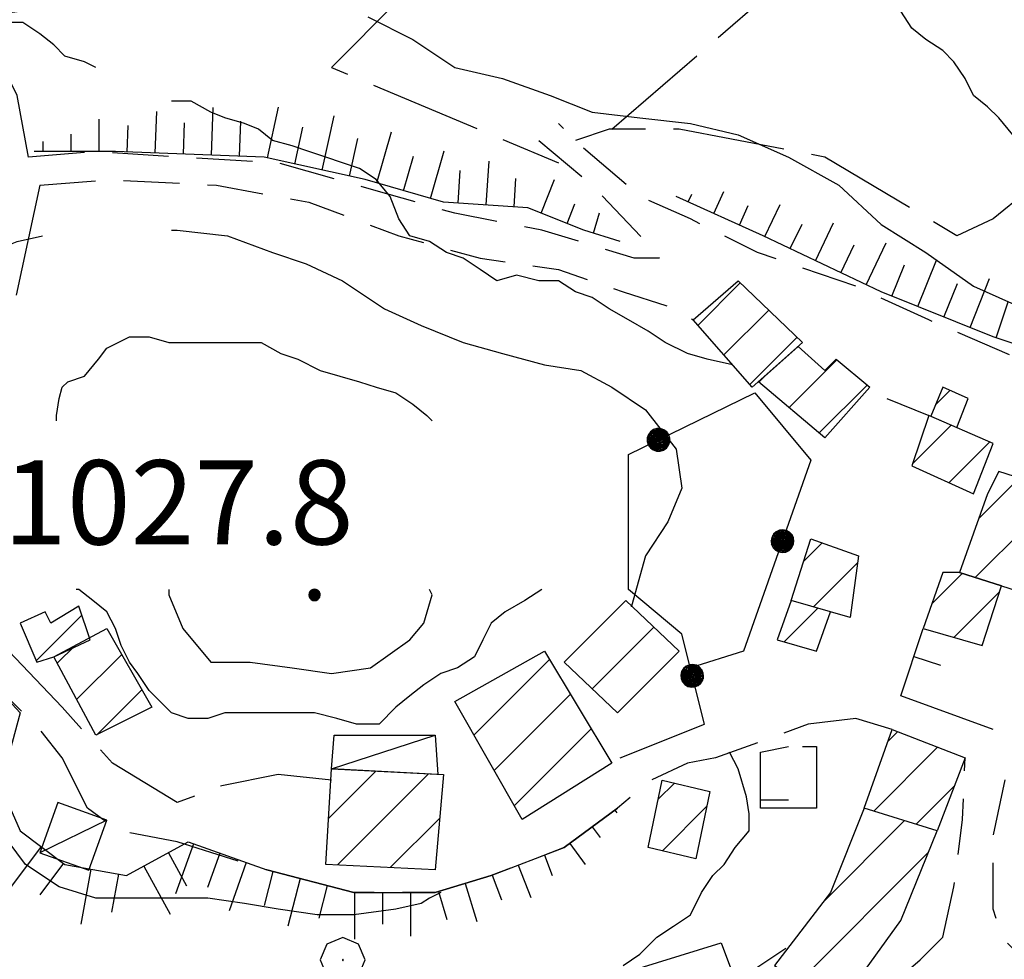
# Model space of a CAD drawing. Extents: x 2583148 to 2587972, y 4502367 to 4505825.
# Drawn here: x 2584217 to 2584305, y 4504086 to 4504169 of the extents above; entities that cross this region are included whole.
import ezdxf

# ---------------------------------------------------------------- set-up
doc = ezdxf.new("R2010")
doc.units = 0
doc.header["$LTSCALE"] = 5
doc.header["$MEASUREMENT"] = 0
for name, pattern in [('102', [2.5, 2, -0.5]), ('107', [1.5, 1, -0.5]), ('501', [5, 2.5, 2.5]), ('502', [5, 2.5, 2.5]), ('701', [2.5, 2, -0.5]), ('LSCA1', [1, -0.5, -0.5])]:
    doc.linetypes.add(name, pattern=pattern)
for name, color, linetype in [('10200000', 1, '102'), ('10700000', 1, '107'), ('20100000', 2, 'Continuous'), ('20700000', 2, 'Continuous'), ('50100000', 1, '501'), ('50200000', 1, '502'), ('60100000', 1, 'LSCA1'), ('70100000', 1, '701'), ('70400000', 1, 'Continuous'), ('80100000', 2, 'Continuous'), ('80200000', 1, 'Continuous'), ('80400000', 1, 'Continuous'), ('91600000', 1, 'Continuous'), ('A0140000', 2, 'Continuous'), ('C2010000', 1, 'Continuous')]:
    doc.layers.add(name, color=color, linetype=linetype)
doc.styles.get("Standard").update_dxf_attribs({"font": 'romans.shx'})

# ---------------------------------------------------------------- blocks, each defined once
blk = doc.blocks.new('CERCHIO1')
at = {"linetype": 'Continuous'}
for p, q in [((0.003, 0.398), (-0.28, 0.28)), ((0.286, 0.28), (0.003, 0.398)), ((-0.28, 0.28), (-0.397, -0.002)), ((0.403, -0.002), (0.286, 0.28)), ((0, 0), (-0.002, -0.003)), ((0.002, 0.002), (0, 0)), ((0.005, 0.003), (0.002, 0.002)), ((0.009, 0.003), (0.005, 0.003)), ((0.011, 0.001), (0.009, 0.003)), ((0.013, -0.001), (0.011, 0.001)), ((-0.397, -0.002), (-0.28, -0.285)), ((-0.002, -0.003), (-0.002, -0.006)), ((-0.002, -0.006), (0, -0.009)), ((0, -0.009), (0.002, -0.011)), ((0.002, -0.011), (0.005, -0.013)), ((0.005, -0.013), (0.009, -0.012)), ((0.009, -0.012), (0.011, -0.011)), ((0.011, -0.011), (0.013, -0.008)), ((0.014, -0.005), (0.013, -0.001)), ((0.013, -0.008), (0.014, -0.005)), ((0.286, -0.285), (0.403, -0.002)), ((-0.28, -0.285), (0.003, -0.402)), ((0.003, -0.402), (0.286, -0.285))]:
    blk.add_line(p, q, dxfattribs=at)
blk = doc.blocks.new('CERCHIO5')
at = {"linetype": 'Continuous'}
for p, q in [((-0.196, -0.062), (0.022, 0.2)), ((-0.168, -0.118), (0.094, 0.177)), ((-0.066, 0.194), (-0.123, 0.166)), ((0.06, 0.194), (-0.123, -0.164)), ((-0.123, -0.164), (-0.066, 0.194)), ((-0.114, 0.138), (-0.098, 0.178)), ((-0.098, 0.178), (-0.082, 0.172)), ((0.022, 0.2), (-0.072, 0.156)), ((-0.003, 0.204), (-0.066, 0.194)), ((-0.066, 0.194), (0.116, -0.164)), ((0.01, 0.186), (-0.032, 0.175)), ((-0.003, 0.001), (-0.003, 0.204)), ((0.06, 0.194), (-0.003, 0.204)), ((-0.003, 0.001), (0.06, 0.194)), ((-0.002, 0.069), (0.042, 0.197)), ((0.034, 0.11), (0.01, 0.186)), ((0.094, 0.177), (0.038, -0.196)), ((0.042, 0.197), (0.067, 0.101)), ((0.116, 0.166), (0.06, 0.194)), ((0.067, 0.101), (0.08, 0.184)), ((0.08, 0.184), (0.195, -0.034)), ((-0.196, 0.064), (-0.206, 0.001)), ((-0.206, 0.001), (-0.196, -0.062)), ((-0.003, -0.202), (-0.206, 0.001)), ((-0.206, 0.001), (-0.003, 0.001)), ((-0.168, 0.12), (-0.196, 0.064)), ((0.162, -0.118), (-0.196, 0.064)), ((-0.196, 0.064), (0.19, -0.062)), ((-0.183, 0.032), (-0.184, 0.013)), ((-0.184, 0.013), (-0.184, -0.047)), ((-0.18, 0.058), (-0.183, 0.032)), ((-0.167, 0.093), (-0.182, 0.091)), ((-0.182, 0.091), (-0.092, 0.063)), ((-0.152, 0.092), (-0.18, 0.058)), ((-0.158, 0.051), (-0.172, 0.001)), ((-0.172, 0.001), (-0.165, -0.077)), ((-0.123, 0.166), (-0.168, 0.12)), ((0.19, -0.062), (-0.168, 0.12)), ((-0.168, 0.12), (0, 0)), ((0, 0), (-0.168, -0.118)), ((-0.152, 0.092), (-0.167, 0.093)), ((-0.166, 0.023), (-0.083, 0.112)), ((-0.122, -0.02), (-0.166, 0.023)), ((-0.072, 0.156), (-0.158, 0.051)), ((-0.138, 0.053), (-0.158, -0.016)), ((-0.142, 0.108), (-0.152, 0.092)), ((-0.126, 0.022), (-0.152, 0.092)), ((-0.127, 0.089), (-0.145, 0)), ((-0.145, 0), (-0.12, -0.069)), ((-0.092, 0.063), (-0.144, 0.144)), ((-0.144, 0.144), (-0.002, 0.069)), ((-0.105, 0.116), (-0.142, 0.108)), ((-0.076, 0.082), (-0.138, 0.053)), ((-0.072, 0.156), (-0.127, 0.089)), ((-0.127, 0.089), (-0.123, 0.112)), ((-0.11, -0.009), (-0.127, 0.089)), ((-0.091, -0.032), (-0.126, 0.022)), ((-0.003, -0.202), (-0.123, 0.166)), ((-0.123, 0.166), (0.162, -0.118)), ((-0.123, 0.112), (-0.114, 0.138)), ((-0.084, 0.048), (-0.122, -0.02)), ((-0.072, 0.156), (-0.105, 0.116)), ((-0.022, 0.154), (-0.084, 0.048)), ((-0.083, 0.112), (0.009, 0.101)), ((-0.082, 0.172), (-0.032, 0.175)), ((-0.05, 0.134), (-0.076, 0.082)), ((-0.032, 0.175), (-0.072, 0.156)), ((-0.003, 0.152), (-0.072, 0.156)), ((-0.051, 0.061), (-0.07, -0.008)), ((-0.068, -0.179), (0.035, 0.008)), ((0.012, 0.149), (-0.051, 0.112)), ((-0.051, 0.112), (-0.051, 0.061)), ((-0.016, 0.097), (-0.051, 0.061)), ((-0.051, 0.061), (-0.016, 0.097)), ((-0.04, 0.124), (-0.05, 0.134)), ((-0.032, 0.175), (-0.04, 0.124)), ((0, 0.174), (-0.032, 0.175)), ((-0.032, 0.175), (0.012, 0.149)), ((0.006, 0.054), (-0.026, -0.018)), ((0.061, 0.125), (-0.022, 0.154)), ((-0.016, 0.097), (0.034, 0.11)), ((0.065, 0.085), (-0.016, 0.097)), ((0.116, 0.166), (-0.003, -0.202)), ((0.058, 0.137), (-0.003, 0.152)), ((-0.003, 0.001), (0.197, 0.001)), ((-0.003, 0.001), (-0.003, -0.202)), ((0.042, 0.16), (0, 0.174)), ((0.072, 0.053), (0.002, -0.036)), ((0.067, 0.043), (0.006, 0.054)), ((0.009, 0.101), (0.072, 0.053)), ((0.026, -0.083), (0.079, 0.072)), ((0.147, 0.135), (0.033, 0.066)), ((0.033, 0.066), (0.19, 0.064)), ((0.034, 0.11), (0.093, 0.094)), ((0.074, -0.087), (0.034, 0.11)), ((0.035, 0.008), (0.147, 0.135)), ((0.107, 0.137), (0.042, 0.16)), ((0.051, -0.062), (0.106, 0.031)), ((0.118, 0.117), (0.058, 0.137)), ((0.06, -0.192), (0.116, 0.166)), ((0.162, 0.12), (0.06, -0.192)), ((0.079, 0.072), (0.061, 0.125)), ((0.119, 0.036), (0.065, 0.085)), ((0.065, -0.017), (0.067, 0.043)), ((0.093, 0.094), (0.124, 0.053)), ((0.14, 0.07), (0.097, -0.076)), ((0.106, 0.031), (0.14, 0.105)), ((0.158, 0.109), (0.107, 0.137)), ((0.162, 0.12), (0.116, 0.166)), ((0.116, -0.164), (0.162, 0.12)), ((0.116, -0.06), (0.119, 0.036)), ((0.156, 0.064), (0.118, 0.117)), ((0.124, 0.053), (0.124, 0.053)), ((0.124, 0.053), (0.128, -0.03)), ((0.131, -0.07), (0.156, 0.001)), ((0.14, 0.105), (0.14, 0.07)), ((0.162, 0.044), (0.156, 0.064)), ((0.156, 0.001), (0.162, 0.044)), ((0.174, 0.064), (0.158, 0.109)), ((0.19, 0.064), (0.162, 0.12)), ((0.19, 0.064), (0.173, -0.096)), ((0.182, -0.008), (0.174, 0.064)), ((0.2, 0.001), (0.19, 0.064)), ((0.19, -0.062), (0.2, 0.001)), ((-0.196, -0.062), (-0.168, -0.118)), ((0.173, -0.096), (-0.196, -0.062)), ((-0.184, -0.047), (-0.165, -0.099)), ((-0.168, -0.118), (-0.123, -0.164)), ((-0.165, -0.077), (-0.13, -0.127)), ((-0.165, -0.099), (-0.12, -0.15)), ((-0.158, -0.016), (-0.117, -0.042)), ((-0.15, -0.04), (-0.156, -0.11)), ((-0.156, -0.11), (-0.106, -0.134)), ((-0.122, -0.02), (-0.15, -0.04)), ((-0.13, -0.127), (-0.06, -0.146)), ((-0.125, -0.057), (-0.108, -0.025)), ((-0.101, -0.082), (-0.125, -0.057)), ((-0.123, -0.164), (-0.066, -0.192)), ((-0.108, -0.025), (-0.122, -0.02)), ((-0.12, -0.069), (-0.087, -0.093)), ((-0.12, -0.15), (-0.06, -0.163)), ((-0.117, -0.042), (-0.078, -0.017)), ((-0.101, -0.082), (-0.11, -0.009)), ((-0.106, -0.134), (-0.093, -0.156)), ((-0.003, -0.094), (-0.101, -0.082)), ((-0.083, -0.14), (-0.101, -0.082)), ((-0.064, -0.045), (-0.097, -0.097)), ((-0.097, -0.097), (0.026, -0.134)), ((-0.093, -0.156), (-0.091, -0.18)), ((-0.054, -0.075), (-0.091, -0.032)), ((-0.091, -0.18), (-0.054, -0.075)), ((-0.087, -0.093), (-0.028, -0.126)), ((-0.034, -0.151), (-0.083, -0.14)), ((-0.07, -0.008), (-0.042, -0.049)), ((0.097, -0.076), (-0.064, -0.045)), ((-0.06, -0.146), (0.011, -0.159)), ((-0.06, -0.163), (-0.032, -0.185)), ((0.002, -0.036), (-0.054, -0.075)), ((0.051, -0.062), (-0.054, -0.075)), ((-0.054, -0.075), (0.051, -0.062)), ((-0.054, -0.075), (-0.049, -0.182)), ((-0.049, -0.182), (0.026, -0.083)), ((-0.042, -0.049), (0.014, -0.064)), ((0.048, -0.128), (-0.034, -0.151)), ((-0.028, -0.126), (0.048, -0.128)), ((-0.026, -0.018), (0.022, -0.048)), ((0.136, -0.106), (-0.003, -0.094)), ((0.011, -0.159), (0.044, -0.153)), ((0.014, -0.064), (0.048, -0.061)), ((0.022, -0.048), (0.075, -0.075)), ((0.026, -0.134), (0.074, -0.087)), ((0.128, -0.03), (0.035, -0.054)), ((0.035, -0.054), (0.048, -0.128)), ((0.044, -0.153), (0.098, -0.127)), ((0.048, -0.061), (0.065, -0.017)), ((0.048, -0.128), (0.107, -0.112)), ((0.128, -0.03), (0.051, -0.062)), ((0.06, -0.192), (0.116, -0.164)), ((0.062, -0.176), (0.095, -0.16)), ((0.075, -0.075), (0.152, -0.078)), ((0.095, -0.16), (0.119, -0.147)), ((0.098, -0.127), (0.131, -0.07)), ((0.107, -0.112), (0.116, -0.06)), ((0.116, -0.164), (0.162, -0.118)), ((0.119, -0.147), (0.136, -0.106)), ((0.195, -0.034), (0.128, -0.03)), ((0.152, -0.078), (0.175, -0.074)), ((0.162, -0.118), (0.19, -0.062)), ((0.175, -0.074), (0.182, -0.008)), ((0.038, -0.196), (-0.068, -0.179)), ((-0.066, -0.192), (-0.003, -0.202)), ((-0.032, -0.185), (0.04, -0.182)), ((-0.003, -0.202), (0.06, -0.192)), ((0.04, -0.182), (0.062, -0.176))]:
    blk.add_line(p, q, dxfattribs=at)
blk = doc.blocks.new('BA1LUNG')
at = {"linetype": 'Continuous'}
blk.add_line((0, 0), (1, 0), dxfattribs=at)
blk = doc.blocks.new('BA1CORT')
at = {"linetype": 'Continuous'}
blk.add_line((0, 0), (0.7, 0), dxfattribs=at)
blk = doc.blocks.new('CAMP_3FFBA90B')
at = {"layer": 'C2010000', "linetype": 'Continuous'}
blk.add_line((2584298.619, 4504134.98), (2584299.865, 4504136.226), dxfattribs=at)
blk = doc.blocks.new('CAMP_FA50FA0E')
at = {"layer": 'C2010000', "linetype": 'Continuous'}
for p, q in [((2584296.575, 4504129.724), (2584299.987, 4504133.136)), ((2584299.8, 4504128), (2584303.437, 4504131.636))]:
    blk.add_line(p, q, dxfattribs=at)
blk = doc.blocks.new('CAMP_CC1EA8E8')
at = {"layer": 'C2010000', "linetype": 'Continuous'}
for p, q in [((2584285.548, 4504134.698), (2584289.805, 4504138.954)), ((2584282.862, 4504136.961), (2584283.607, 4504137.706)), ((2584288.235, 4504132.434), (2584292.505, 4504136.704))]:
    blk.add_line(p, q, dxfattribs=at)
blk = doc.blocks.new('CAMP_640479F4')
at = {"layer": 'C2010000', "linetype": 'Continuous'}
for p, q in [((2584277.42, 4504142.02), (2584281.205, 4504145.804)), ((2584279.73, 4504139.38), (2584283.735, 4504143.384)), ((2584282.04, 4504136.74), (2584286.265, 4504140.964))]:
    blk.add_line(p, q, dxfattribs=at)
blk = doc.blocks.new('CAMP_41F76156')
at = {"layer": 'C2010000', "linetype": 'Continuous'}
for p, q in [((2584273.895, 4504099.794), (2584275.343, 4504101.243)), ((2584274.255, 4504095.205), (2584278.224, 4504099.173))]:
    blk.add_line(p, q, dxfattribs=at)
blk = doc.blocks.new('BARMUR')
at = {"linetype": 'Continuous'}
blk.add_line((0, 0), (0.5, 0), dxfattribs=at)
blk = doc.blocks.new('CAMP_A6913BE9')
at = {"layer": 'C2010000', "linetype": 'Continuous'}
for p, q in [((2584286.87, 4504121.019), (2584288.498, 4504122.648)), ((2584287.734, 4504116.933), (2584291.663, 4504120.863))]:
    blk.add_line(p, q, dxfattribs=at)
blk = doc.blocks.new('CAMP_F1D30227')
at = {"layer": 'C2010000', "linetype": 'Continuous'}
blk.add_line((2584285.122, 4504113.822), (2584288.122, 4504116.822), dxfattribs=at)
blk = doc.blocks.new('CAMP_B351B418')
at = {"layer": 'C2010000', "linetype": 'Continuous'}
for p, q in [((2584298.269, 4504117.198), (2584300.993, 4504119.922)), ((2584300.239, 4504114.218), (2584304.298, 4504118.277))]:
    blk.add_line(p, q, dxfattribs=at)
blk = doc.blocks.new('CAMP_0ABC4FF9')
at = {"layer": 'C2010000', "linetype": 'Continuous'}
for p, q in [((2584302.472, 4504124.821), (2584306.069, 4504128.418)), ((2584302.152, 4504119.551), (2584309.819, 4504127.218)), ((2584305.902, 4504118.351), (2584307.839, 4504120.289))]:
    blk.add_line(p, q, dxfattribs=at)
blk = doc.blocks.new('CAMP_0B518930')
at = {"layer": 'C2010000', "linetype": 'Continuous'}
for p, q in [((2584294.388, 4504104.988), (2584295.22, 4504105.819)), ((2584293.092, 4504098.741), (2584298.795, 4504104.444)), ((2584296.877, 4504097.576), (2584300.281, 4504100.981))]:
    blk.add_line(p, q, dxfattribs=at)
blk = doc.blocks.new('CAMP_52A44691')
at = {"layer": 'C2010000', "linetype": 'Continuous'}
for p, q in [((2584288.58, 4504090.629), (2584295.845, 4504097.894)), ((2584286.364, 4504083.463), (2584297.963, 4504095.062)), ((2584289.229, 4504081.379), (2584292.049, 4504084.198))]:
    blk.add_line(p, q, dxfattribs=at)
blk = doc.blocks.new('CAMP_C69021E8')
at = {"layer": 'C2010000', "linetype": 'Continuous'}
blk.add_line((2584218.44, 4504112.14), (2584222.513, 4504116.212), dxfattribs=at)
blk = doc.blocks.new('CAMP_FD42EC76')
at = {"layer": 'C2010000', "linetype": 'Continuous'}
for p, q in [((2584220.314, 4504111.913), (2584221.902, 4504113.501)), ((2584222.041, 4504108.69), (2584226.059, 4504112.709)), ((2584223.851, 4504105.55), (2584227.859, 4504109.559))]:
    blk.add_line(p, q, dxfattribs=at)
blk = doc.blocks.new('CAMP_AD93959D')
at = {"layer": 'C2010000', "linetype": 'Continuous'}
for p, q in [((2584244.491, 4504098.09), (2584248.703, 4504102.302)), ((2584245.297, 4504093.946), (2584253.417, 4504102.067)), ((2584250.005, 4504093.705), (2584254.406, 4504098.106))]:
    blk.add_line(p, q, dxfattribs=at)
blk = doc.blocks.new('CAMP_CA20EF5A')
at = {"layer": 'C2010000', "linetype": 'Continuous'}
blk.add_line((2584267.991, 4504109.64), (2584273.491, 4504115.14), dxfattribs=at)
blk = doc.blocks.new('CAMP_8A84C4DF')
at = {"layer": 'C2010000', "linetype": 'Continuous'}
for p, q in [((2584257.459, 4504105.508), (2584264.2, 4504112.249)), ((2584259.259, 4504102.359), (2584266.057, 4504109.156)), ((2584261.059, 4504099.209), (2584267.913, 4504106.062))]:
    blk.add_line(p, q, dxfattribs=at)

msp = doc.modelspace()

# ---------------------------------------------------------------- linework, layer by layer
at = {"layer": '10200000', "linetype": '102', "flags": 128}
for points in [[(2584244.75, 4504101.5), (2584240, 4504102), (2584235, 4504101), (2584231, 4504099.5), (2584225.25, 4504103), (2584220.75, 4504108), (2584216, 4504113), (2584211, 4504115.5), (2584203.25, 4504117), (2584195.5, 4504116.5), (2584188.75, 4504113), (2584180.25, 4504106), (2584165.75, 4504091)], [(2584294.75, 4504106), (2584291.5, 4504107), (2584287.25, 4504106.5), (2584283.25, 4504105), (2584279, 4504103.5), (2584276.5, 4504103), (2584273.25, 4504101.5), (2584270.25, 4504099), (2584265.5, 4504095.5), (2584259, 4504093), (2584254, 4504091.5), (2584246.75, 4504091.5), (2584239, 4504093.5), (2584231, 4504096), (2584225.75, 4504097), (2584223, 4504099), (2584220.75, 4504103.5), (2584218.75, 4504106), (2584213.75, 4504111), (2584209, 4504113.5), (2584203.75, 4504114.5), (2584197.5, 4504114), (2584193.75, 4504112.5), (2584188, 4504109), (2584178.75, 4504100.5), (2584169, 4504090.5)]]:
    msp.add_lwpolyline(points, dxfattribs=at)
at = {"layer": '10700000', "linetype": '107', "flags": 128}
for points in [[(2584332, 4504111), (2584333.25, 4504115), (2584334, 4504118.5), (2584331.75, 4504125), (2584324.25, 4504130), (2584317.25, 4504134.5), (2584307.25, 4504138.5), (2584298, 4504142.5), (2584291.5, 4504145.5), (2584282.75, 4504148.5), (2584276.75, 4504151.5), (2584272.25, 4504153.5), (2584267, 4504158), (2584265, 4504160)], [(2584263.25, 4504158.5), (2584268, 4504154.5), (2584272.75, 4504149.5), (2584274, 4504148), (2584271.75, 4504148), (2584263.5, 4504150.5), (2584255.75, 4504152), (2584248.75, 4504154), (2584240, 4504156.5), (2584231, 4504157), (2584223.5, 4504157.5), (2584217.75, 4504157)], [(2584218.75, 4504154.5), (2584225, 4504155), (2584234.5, 4504154.5), (2584242.75, 4504153), (2584250.75, 4504150), (2584258, 4504148), (2584265, 4504147), (2584270.75, 4504145), (2584275.5, 4504143.5), (2584277, 4504142.5)], [(2584299.25, 4504087.5), (2584300.25, 4504092), (2584301, 4504098), (2584301.25, 4504103.5)], [(2584309, 4504084), (2584306.5, 4504085.5), (2584304.5, 4504087.5), (2584303.75, 4504090), (2584303.75, 4504094), (2584303.75, 4504096.5), (2584305, 4504102.5)]]:
    msp.add_lwpolyline(points, dxfattribs=at)
at = {"layer": '20100000', "linetype": 'Continuous', "flags": 128}
for points in [[(2584277, 4504142.5), (2584281, 4504146), (2584286.75, 4504140.5), (2584282.25, 4504136.5)], [(2584286.355, 4504140.149), (2584288.75, 4504138), (2584289.75, 4504139), (2584292.75, 4504136.5), (2584288.75, 4504132), (2584282.814, 4504137.001)], [(2584300.504, 4504132.911), (2584301.5, 4504135.5), (2584299.25, 4504136.5), (2584298.18, 4504133.922)], [(2584298, 4504134), (2584296.5, 4504129.5), (2584302, 4504127), (2584303.75, 4504131.5)], [(2584304.25, 4504129), (2584303.25, 4504127), (2584300.75, 4504120), (2584307, 4504118), (2584309.75, 4504125.5), (2584310.5, 4504127)], [(2584285.75, 4504117.5), (2584287.5, 4504123), (2584291.75, 4504121.5), (2584291, 4504116), (2584289.25, 4504116.5)], [(2584300.75, 4504120), (2584299.25, 4504120), (2584297.5, 4504115), (2584302.75, 4504113.5), (2584304.471, 4504118.809)], [(2584223.25, 4504114), (2584222.25, 4504117), (2584219.75, 4504115.5), (2584219.25, 4504116.5), (2584217, 4504115.5), (2584218.5, 4504112), (2584220, 4504112.5)], [(2584270.25, 4504107.5), (2584275.75, 4504113), (2584271, 4504117.5), (2584265.5, 4504112)], [(2584285.75, 4504117.5), (2584284.5, 4504114), (2584288, 4504113), (2584289.25, 4504116.5)], [(2584220, 4504112.5), (2584224.75, 4504115), (2584228.75, 4504108), (2584223.75, 4504105.5)], [(2584255.75, 4504108.5), (2584263.75, 4504113), (2584269.75, 4504103), (2584261.75, 4504098)], [(2584292.25, 4504099), (2584294.75, 4504106), (2584301.25, 4504103.5), (2584298.75, 4504097)], [(2584244.75, 4504102.5), (2584254.75, 4504102), (2584254, 4504093.5), (2584244.25, 4504094)], [(2584273, 4504095.5), (2584274.25, 4504101.5), (2584278.5, 4504100.5), (2584277.25, 4504094.5)], [(2584284.25, 4504085), (2584289.75, 4504081), (2584295.5, 4504089), (2584298.75, 4504097), (2584292.25, 4504099), (2584289.25, 4504091.5)]]:
    msp.add_lwpolyline(points, close=True, dxfattribs=at)
at = {"layer": '20700000', "linetype": 'Continuous', "flags": 128}
for points in [[(2584244.75, 4504102.5), (2584245, 4504105.5), (2584254, 4504105.5), (2584254.25, 4504102)], [(2584218.766, 4504095.035), (2584223.132, 4504093.469), (2584224.736, 4504097.938), (2584220.37, 4504099.504)]]:
    msp.add_lwpolyline(points, close=True, dxfattribs=at)
at = {"layer": '50100000', "linetype": '501', "flags": 128}
for points in [[(2584294.25, 4504135.5), (2584298, 4504134)], [(2584303.75, 4504106), (2584295.5, 4504109), (2584297.5, 4504115)], [(2584286.75, 4504104.5), (2584288, 4504104.5), (2584288, 4504099), (2584283, 4504099), (2584283, 4504104), (2584285.5, 4504104.5)], [(2584291.25, 4504083), (2584295.5, 4504084), (2584297.25, 4504085.5), (2584299.25, 4504087.5)]]:
    msp.add_lwpolyline(points, dxfattribs=at)
at = {"layer": '50200000', "linetype": '502', "flags": 128}
for points in [[(2584270.5, 4504103.5), (2584278, 4504106.5), (2584276, 4504114.5), (2584271.25, 4504118.5), (2584271.25, 4504125), (2584271.25, 4504130.5), (2584282.5, 4504136), (2584287.5, 4504130), (2584281.5, 4504113), (2584276.75, 4504111.5)], [(2584251.75, 4504079.5), (2584266.5, 4504083), (2584279.5, 4504087), (2584282.5, 4504079)]]:
    msp.add_lwpolyline(points, dxfattribs=at)
at = {"layer": '60100000', "linetype": 'LSCA1', "flags": 128}
for points in [[(2584270.5, 4504149.5), (2584267.25, 4504150.5), (2584262.25, 4504152.5), (2584254.75, 4504153), (2584247.75, 4504155), (2584238.75, 4504157), (2584225.5, 4504157.5), (2584218.25, 4504157.5)], [(2584339.5, 4504125.5), (2584334.75, 4504124.5), (2584327.75, 4504128.5), (2584320.25, 4504134.5), (2584309.75, 4504139), (2584303.75, 4504141), (2584293.75, 4504145), (2584283.25, 4504150), (2584275.5, 4504153.5)], [(2584169, 4504090.5), (2584178.75, 4504100.5), (2584188, 4504109), (2584193.75, 4504112.5), (2584197.5, 4504114), (2584203.75, 4504114.5), (2584209, 4504113.5), (2584213.75, 4504111), (2584217, 4504107.5), (2584215.25, 4504101), (2584217, 4504097), (2584221, 4504094), (2584226.5, 4504093), (2584232, 4504096), (2584239, 4504093.5), (2584246.75, 4504091.5), (2584254, 4504091.5), (2584259, 4504093), (2584265.5, 4504095.5), (2584270.25, 4504099)]]:
    msp.add_lwpolyline(points, dxfattribs=at)
at = {"layer": '70100000', "linetype": '701', "flags": 128}
for points in [[(2584303.75, 4504224), (2584244.75, 4504165), (2584265, 4504156.5)], [(2584269.75, 4504159.5), (2584284.25, 4504172), (2584288.75, 4504178), (2584305.75, 4504193), (2584316, 4504201), (2584322.25, 4504205.5)], [(2584217.75, 4504157), (2584216.75, 4504162.5), (2584213.25, 4504169.5), (2584228, 4504171.5), (2584236, 4504172.5), (2584250.5, 4504173.5), (2584253.25, 4504173)], [(2584316.5, 4504162), (2584303.75, 4504151.5), (2584300.5, 4504150), (2584288.75, 4504157), (2584275.75, 4504159.5), (2584269.5, 4504159.5), (2584266.5, 4504158.5)], [(2584218.75, 4504154.5), (2584215.75, 4504140.5), (2584185.75, 4504110.5)]]:
    msp.add_lwpolyline(points, dxfattribs=at)
at = {"layer": '80100000', "linetype": 'Continuous', "flags": 128}
for points in [[(2584305.5, 4504159), (2584304.25, 4504160.5), (2584303.25, 4504161.5), (2584302, 4504162.5), (2584301.25, 4504164), (2584300.25, 4504165.5), (2584299.25, 4504166.5), (2584297.75, 4504167.5), (2584296.5, 4504168.5), (2584295.5, 4504170)], [(2584230.25, 4504118.5), (2584230.25, 4504118), (2584231.5, 4504115), (2584234, 4504112), (2584237.5, 4504112), (2584241.25, 4504111.5), (2584244.75, 4504111), (2584248.25, 4504111.5), (2584251.75, 4504114), (2584253, 4504115.5), (2584253.75, 4504118), (2584253.5, 4504118.5)]]:
    msp.add_lwpolyline(points, dxfattribs=at)
at = {"layer": '80200000', "linetype": 'Continuous', "flags": 128}
for points in [[(2584248, 4504169.5), (2584252, 4504167.5), (2584255.75, 4504165), (2584260, 4504164), (2584264.25, 4504162.5), (2584268, 4504161), (2584272.25, 4504160.5), (2584276.75, 4504160), (2584281, 4504159), (2584285.5, 4504157), (2584290, 4504154.5), (2584293.75, 4504151), (2584297.75, 4504148.5), (2584302, 4504145.5), (2584306.5, 4504143.5)], [(2584223.75, 4504165), (2584222.75, 4504165.5), (2584221, 4504166), (2584220, 4504167), (2584218.75, 4504168), (2584217.25, 4504169), (2584215.5, 4504169)], [(2584250, 4504153.5), (2584248.75, 4504155), (2584247.25, 4504156), (2584245.75, 4504156.5), (2584244.25, 4504157), (2584242.75, 4504157.5), (2584241.25, 4504158), (2584239.5, 4504158.5), (2584238.25, 4504159.5), (2584237, 4504160), (2584235.25, 4504160.5), (2584234, 4504161), (2584232.25, 4504162), (2584230.75, 4504162), (2584230.5, 4504162)], [(2584253.5, 4504149.5), (2584253.5, 4504149.5), (2584251.75, 4504150), (2584250.75, 4504151.5), (2584250, 4504153.5), (2584250, 4504153.5)], [(2584230.5, 4504150.5), (2584231, 4504150.5), (2584235.5, 4504150), (2584239.5, 4504148.5), (2584242.5, 4504147.5), (2584245.75, 4504146), (2584249.5, 4504143.5), (2584252.75, 4504142), (2584256.5, 4504140.5), (2584260, 4504139.5), (2584263.75, 4504138.5), (2584267, 4504138), (2584269.75, 4504136.5), (2584272.75, 4504134.5), (2584275.5, 4504131), (2584276, 4504127.5), (2584274.75, 4504124.5), (2584272.75, 4504121.5), (2584271.5, 4504117)], [(2584230.5, 4504150.5), (2584231, 4504150.5), (2584235.5, 4504150), (2584239.5, 4504148.5), (2584242.5, 4504147.5), (2584245.75, 4504146), (2584249.5, 4504143.5), (2584252.75, 4504142), (2584256.5, 4504140.5), (2584260, 4504139.5), (2584263.75, 4504138.5), (2584267, 4504138), (2584269.75, 4504136.5), (2584272.75, 4504134.5), (2584275.5, 4504131), (2584276, 4504127.5), (2584274.75, 4504124.5), (2584272.75, 4504121.5), (2584271.5, 4504117)], [(2584184.25, 4504150), (2584186.25, 4504148), (2584189, 4504145), (2584193, 4504145), (2584196, 4504146), (2584199.5, 4504146), (2584203.25, 4504146), (2584206.5, 4504146.5), (2584209.75, 4504147), (2584213, 4504148), (2584216.75, 4504149.5), (2584219, 4504150)], [(2584184.25, 4504150), (2584186.25, 4504148), (2584189, 4504145), (2584193, 4504145), (2584196, 4504146), (2584199.5, 4504146), (2584203.25, 4504146), (2584206.5, 4504146.5), (2584209.75, 4504147), (2584213, 4504148), (2584216.75, 4504149.5), (2584219, 4504150)], [(2584280.5, 4504138.5), (2584278.25, 4504139), (2584276.5, 4504139.5), (2584274.5, 4504140.5), (2584273, 4504141.5), (2584271.25, 4504142.5), (2584269.5, 4504143.5), (2584268, 4504144.5), (2584266.5, 4504145), (2584265, 4504146), (2584263.25, 4504146), (2584261.25, 4504146.5), (2584259.5, 4504146), (2584258, 4504147), (2584256.5, 4504148), (2584255, 4504148.5), (2584253.5, 4504149.5)], [(2584220.75, 4504136.5), (2584221.25, 4504137), (2584222.75, 4504137.5), (2584224, 4504139), (2584224.75, 4504140), (2584226.75, 4504141), (2584228.5, 4504141), (2584230.25, 4504140.5), (2584232, 4504140.5), (2584233.5, 4504140.5), (2584235.25, 4504140.5), (2584237, 4504140.5), (2584238.5, 4504140.5), (2584240.25, 4504139.5), (2584241.75, 4504139), (2584243.75, 4504138), (2584245.5, 4504137.5), (2584247.25, 4504137), (2584248.75, 4504136.5), (2584250.5, 4504136), (2584252, 4504135), (2584253.25, 4504134), (2584253.75, 4504133.5)], [(2584220.25, 4504133.5), (2584220.25, 4504134), (2584220.5, 4504135.5), (2584220.75, 4504136.5)], [(2584263.5, 4504118.5), (2584263.5, 4504118.5), (2584262, 4504117.5), (2584260.25, 4504116.5), (2584259, 4504115.5), (2584258.25, 4504114), (2584257.5, 4504112.5), (2584256, 4504111.5), (2584254.5, 4504111), (2584253, 4504110), (2584251.75, 4504109), (2584250.5, 4504108), (2584249, 4504106.5), (2584247, 4504106.5), (2584245.25, 4504107), (2584243.25, 4504107.5), (2584241.75, 4504107.5), (2584240.25, 4504107.5), (2584238.5, 4504107.5), (2584236.75, 4504107.5), (2584235.25, 4504107.5), (2584233.75, 4504107), (2584232, 4504107), (2584230.5, 4504107.5), (2584229.5, 4504108.5), (2584228.5, 4504109.5), (2584227.5, 4504111), (2584226.75, 4504112), (2584226, 4504113.5), (2584225.5, 4504115), (2584224.75, 4504116.5), (2584223.5, 4504117.5), (2584222.25, 4504118.5), (2584222, 4504118.5)], [(2584254.5, 4504091.5), (2584253.5, 4504091), (2584252.75, 4504090.5), (2584250.5, 4504090), (2584246.75, 4504089.5), (2584243.5, 4504089.5), (2584240, 4504090), (2584237, 4504090.5), (2584233.75, 4504091), (2584230.75, 4504091), (2584227, 4504091), (2584223.75, 4504091), (2584220.5, 4504092), (2584217.5, 4504094), (2584215.25, 4504097), (2584213.5, 4504099.5), (2584213.5, 4504102.5), (2584213.5, 4504106), (2584213.25, 4504109.5), (2584213.25, 4504110.5), (2584213, 4504111.5)], [(2584254.5, 4504091.5), (2584253.5, 4504091), (2584252.75, 4504090.5), (2584250.5, 4504090), (2584246.75, 4504089.5), (2584243.5, 4504089.5), (2584240, 4504090), (2584237, 4504090.5), (2584233.75, 4504091), (2584230.75, 4504091), (2584227, 4504091), (2584223.75, 4504091), (2584220.5, 4504092), (2584217.5, 4504094), (2584215.25, 4504097), (2584213.5, 4504099.5), (2584213.5, 4504102.5), (2584213.5, 4504106), (2584213.25, 4504109.5), (2584213.25, 4504110.5), (2584213, 4504111.5)], [(2584270.75, 4504085), (2584272.25, 4504086), (2584273.75, 4504087.5), (2584275.25, 4504088.5), (2584276.75, 4504089.5), (2584277.75, 4504091.5), (2584278.75, 4504093), (2584279.75, 4504094), (2584280.75, 4504095.5), (2584282, 4504097), (2584282, 4504098.5), (2584281.75, 4504100), (2584281, 4504102.5), (2584280.25, 4504104)], [(2584285.25, 4504086.5), (2584280, 4504083)], [(2584285.25, 4504086.5), (2584285.25, 4504086.5)]]:
    msp.add_lwpolyline(points, dxfattribs=at)
at = {"layer": '80200000', "linetype": 'Continuous'}
msp.add_point((2584271.5, 4504117), dxfattribs=at)
msp.add_point((2584271.5, 4504117), dxfattribs=at)
at = {"layer": '91600000', "linetype": 'Continuous', "flags": 128}
for points in [[(2584244.75, 4504102.5), (2584254, 4504105.5)], [(2584224.736, 4504097.938), (2584218.766, 4504095.035)]]:
    msp.add_lwpolyline(points, dxfattribs=at)

# ---------------------------------------------------------------- block references
at = {"layer": '50100000', "linetype": 'Continuous', "xscale": 5.000000000259688, "yscale": 5.000000000259688, "zscale": 5.000000000259688, "rotation": 341.5650511939522}
msp.add_blockref('BARMUR', (2584296.677, 4504112.531), dxfattribs=at)
at = {"layer": '50100000', "linetype": 'Continuous', "xscale": 5, "yscale": 5, "zscale": 5}
msp.add_blockref('BARMUR', (2584283, 4504099.75), dxfattribs=at)
at = {"layer": '50200000', "linetype": 'Continuous'}
for p, xscale, yscale, zscale, rotation in [((2584273.915, 4504131.803), 4.99999999904502, 4.99999999904502, 4.99999999904502, 296.053495330199), ((2584284.959, 4504122.802), 5.000000000462064, 5.000000000462064, 5.000000000462064, 160.5599651895834), ((2584276.927, 4504110.79), 4.999999998875837, 4.999999998875837, 4.999999998875837, 14.03624344851362)]:
    msp.add_blockref('CERCHIO5', p, dxfattribs=dict(at, xscale=xscale, yscale=yscale, zscale=zscale, rotation=rotation))
at = {"layer": '60100000', "linetype": 'Continuous'}
for name, p, xscale, yscale, zscale, rotation in [('BA1LUNG', (2584229.059, 4504157.366), 3.718645471169824, 3.718645471169824, 3.718645471169824, 87.83892050839171), ('BA1LUNG', (2584234.055, 4504157.177), 4.250292468080155, 4.250292468080155, 4.250292468080155, 87.83892049934629), ('BA1LUNG', (2584239.045, 4504156.935), 4.642447231929458, 4.642447231929458, 4.642447231929458, 77.47119228461493), ('BA1LUNG', (2584224.061, 4504157.5), 2.889572917483747, 2.889572917483747, 2.889572917483747, 90), ('BA1CORT', (2584231.557, 4504157.271), 4.007806800653454, 4.007806800653454, 4.007806800653454, 87.83892050675297), ('BA1CORT', (2584236.553, 4504157.083), 4.459097486505186, 4.459097486505186, 4.459097486505186, 87.83892051346584), ('BA1LUNG', (2584243.926, 4504155.85), 4.953299885790845, 4.953299885790845, 4.953299885790845, 77.47119229669084), ('BA1CORT', (2584221.561, 4504157.5), 2.200762657448649, 2.200762657448649, 2.200762657448649, 90), ('BA1CORT', (2584226.561, 4504157.46), 3.360451188086932, 3.360451188086932, 3.360451188086932, 87.83892052749171), ('BA1CORT', (2584241.485, 4504156.392), 4.805879189614014, 4.805879189614014, 4.805879189614014, 77.47119229084849), ('BA1LUNG', (2584248.791, 4504154.703), 4.754763020145581, 4.754763020145581, 4.754763020145581, 74.05460409522328), ('BA1LUNG', (2584219.061, 4504157.5), 0.8946625050157309, 0.8946625050157309, 0.8946625050157309, 90), ('BA1CORT', (2584246.366, 4504155.308), 4.907024031705198, 4.907024031705198, 4.907024031705198, 77.47119229674595), ('BA1LUNG', (2584253.598, 4504153.329), 4.394458831465092, 4.394458831465092, 4.394458831465092, 74.05460409073747), ('BA1CORT', (2584251.194, 4504154.016), 4.585359759933984, 4.585359759933984, 4.585359759933984, 74.05460409508092), ('BA1LUNG', (2584258.544, 4504152.747), 3.919914801104826, 3.919914801104826, 3.919914801104826, 86.18592516570965), ('BA1CORT', (2584256.049, 4504152.913), 4.175799988699934, 4.175799988699934, 4.175799988699934, 86.18592517845995), ('BA1CORT', (2584261.038, 4504152.581), 3.611473630491359, 3.611473630491359, 3.611473630491359, 86.18592516816676), ('BA1LUNG', (2584263.444, 4504152.023), 3.223156828733869, 3.223156828733869, 3.223156828733869, 68.19859049827683), ('BA1CORT', (2584276.569, 4504153.017), 1.078017560858921, 1.078017560858921, 1.078017560858921, 65.69545078135812), ('BA1LUNG', (2584278.847, 4504151.988), 2.141578131437956, 2.141578131437956, 2.141578131437956, 65.6954507377259), ('BA1CORT', (2584265.765, 4504151.094), 2.698571600193642, 2.698571600193642, 2.698571600193642, 68.19859050446846), ('BA1LUNG', (2584268.111, 4504150.235), 1.886788173371875, 1.886788173371875, 1.886788173371875, 72.89727104134406), ('BA1CORT', (2584281.126, 4504150.959), 2.736802789967641, 2.736802789967641, 2.736802789967641, 65.69545073836234), ('BA1LUNG', (2584283.403, 4504149.927), 3.152138322753801, 3.152138322753801, 3.152138322753801, 64.53665495268461), ('BA1LUNG', (2584287.917, 4504147.778), 3.730899582517717, 3.730899582517717, 3.730899582517717, 64.53665495196383), ('BA1CORT', (2584285.66, 4504148.852), 3.471447508713112, 3.471447508713112, 3.471447508713112, 64.53665495299788), ('BA1LUNG', (2584292.431, 4504145.628), 4.13821124863125, 4.13821124863125, 4.13821124863125, 64.53665494644416), ('BA1CORT', (2584290.174, 4504146.703), 3.94943214966071, 3.94943214966071, 3.94943214966071, 64.53665494248503), ('BA1LUNG', (2584297.036, 4504143.685), 4.452770543250991, 4.452770543250991, 4.452770543250991, 68.19859052477481), ('BA1CORT', (2584294.715, 4504144.614), 4.304376418910833, 4.304376418910833, 4.304376418910833, 68.1985905194033), ('BA1LUNG', (2584301.679, 4504141.828), 4.709082396931708, 4.709082396931708, 4.709082396931708, 68.1985905189087), ('BA1CORT', (2584299.358, 4504142.757), 4.586830195280254, 4.586830195280254, 4.586830195280254, 68.19859052444961), ('BA1CORT', (2584304.005, 4504140.915), 4.82143974607424, 4.82143974607424, 4.82143974607424, 71.56505116832844), ('BA1LUNG', (2584270.023, 4504098.833), 0.3155615437124059, 0.3155615437124059, 0.3155615437124059, 306.3843517083621), ('BA1CORT', (2584268.011, 4504097.35), 1.691529550752957, 1.691529550752957, 1.691529550752957, 306.3843518559352), ('BA1LUNG', (2584232.461, 4504095.835), 4.7311584978907, 4.7311584978907, 4.7311584978907, 250.3461759343598), ('BA1LUNG', (2584265.998, 4504095.867), 2.33686907716227, 2.33686907716227, 2.33686907716227, 306.3843517916479), ('BA1LUNG', (2584218.876, 4504095.593), 4.999999999534339, 4.999999999534339, 4.999999999534339, 233.1301023434838), ('BA1CORT', (2584230.235, 4504095.037), 4.805928716975709, 4.805928716975709, 4.805928716975709, 298.6104596748265), ('BA1CORT', (2584234.816, 4504094.994), 4.651715890514281, 4.651715890514281, 4.651715890514281, 250.3461759573794), ('BA1CORT', (2584220.876, 4504094.093), 4.999999999534339, 4.999999999534339, 4.999999999534339, 233.1301023434838), ('BA1LUNG', (2584237.17, 4504094.154), 4.56697777855551, 4.56697777855551, 4.56697777855551, 250.3461759458765), ('BA1CORT', (2584263.744, 4504094.825), 2.76292018245192, 2.76292018245192, 2.76292018245192, 291.0375110427544), ('BA1LUNG', (2584223.307, 4504093.581), 5.000000000523509, 5.000000000523509, 5.000000000523509, 259.6951535431658), ('BA1CORT', (2584225.767, 4504093.133), 4.94344682451425, 4.94344682451425, 4.94344682451425, 259.695153523993), ('BA1LUNG', (2584228.041, 4504093.84), 4.876545755666107, 4.876545755666107, 4.876545755666107, 298.6104596681485), ('BA1CORT', (2584239.539, 4504093.361), 4.476187440798562, 4.476187440798562, 4.476187440798562, 255.5297058794548), ('BA1LUNG', (2584261.411, 4504093.927), 3.081491342836209, 3.081491342836209, 3.081491342836209, 291.0375110409625), ('BA1LUNG', (2584241.96, 4504092.736), 4.378413400492644, 4.378413400492644, 4.378413400492644, 255.5297059037408), ('BA1LUNG', (2584256.685, 4504092.305), 3.548019222979057, 3.548019222979057, 3.548019222979057, 286.6992442267909), ('BA1CORT', (2584259.077, 4504093.03), 3.336030249632136, 3.336030249632136, 3.336030249632136, 291.0375110254218), ('BA1CORT', (2584244.381, 4504092.111), 4.272491054327316, 4.272491054327316, 4.272491054327316, 255.5297059038352), ('BA1LUNG', (2584246.803, 4504091.5), 4.156937785446644, 4.156937785446644, 4.156937785446644, 270), ('BA1CORT', (2584249.303, 4504091.5), 4.0298254461959, 4.0298254461959, 4.0298254461959, 270), ('BA1LUNG', (2584251.803, 4504091.5), 3.888581786304712, 3.888581786304712, 3.888581786304712, 270), ('BA1CORT', (2584254.29, 4504091.587), 3.729667208704015, 3.729667208704015, 3.729667208704015, 286.6992442271417)]:
    msp.add_blockref(name, p, dxfattribs=dict(at, xscale=xscale, yscale=yscale, zscale=zscale, rotation=rotation))
at = {"layer": '70400000', "linetype": 'Continuous', "xscale": 5, "yscale": 5, "zscale": 5}
msp.add_blockref('CERCHIO1', (2584245.75, 4504085.5), dxfattribs=at)
at = {"layer": '80400000', "linetype": 'Continuous', "xscale": 2.5, "yscale": 2.5, "zscale": 2.5}
msp.add_blockref('CERCHIO5', (2584243.25, 4504118), dxfattribs=at)
at = {"layer": 'C2010000', "linetype": 'Continuous'}
for name in ['CAMP_640479F4', 'CAMP_CC1EA8E8', 'CAMP_3FFBA90B', 'CAMP_FA50FA0E', 'CAMP_0ABC4FF9', 'CAMP_A6913BE9', 'CAMP_B351B418', 'CAMP_F1D30227', 'CAMP_C69021E8', 'CAMP_CA20EF5A', 'CAMP_FD42EC76', 'CAMP_8A84C4DF', 'CAMP_0B518930', 'CAMP_AD93959D', 'CAMP_41F76156', 'CAMP_52A44691']:
    msp.add_blockref(name, (0, 0), dxfattribs=at)

# ---------------------------------------------------------------- texts
at = {"layer": 'A0140000', "linetype": 'Continuous'}
msp.add_text('1027.8', height=7.5, dxfattribs=at).set_placement((2584215.5, 4504122.5))

doc.saveas('drawing.dxf')
